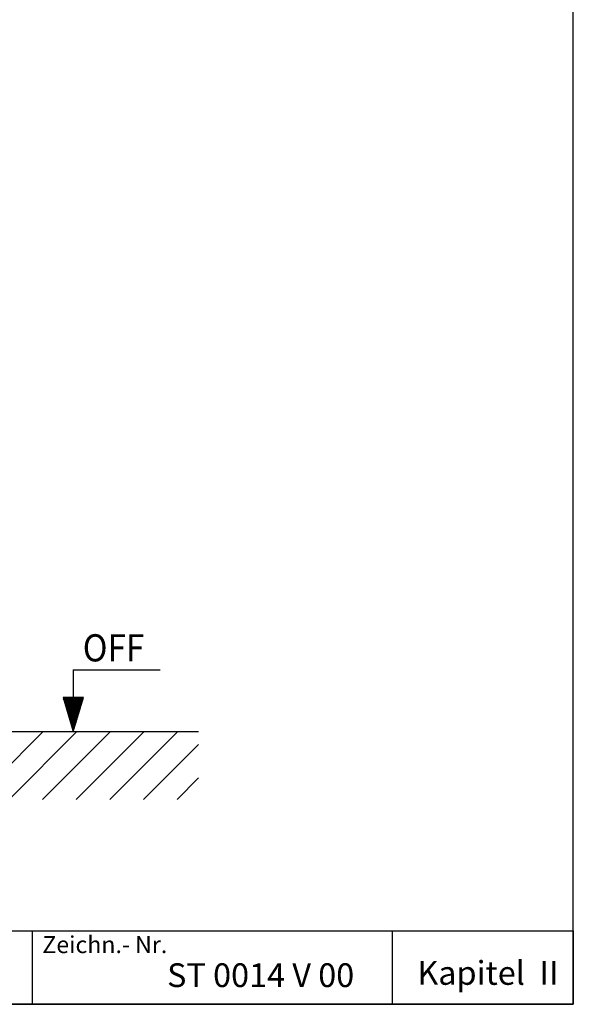
# Model space of a CAD drawing. Units: inches. Extents: x -1049 to 985, y -1435 to 1435.
# Drawn here: x 169 to 985, y -1435 to 16 of the extents above; entities that cross this region are included whole.
import ezdxf

# ---------------------------------------------------------------- set-up
doc = ezdxf.new("R2010")
doc.units = ezdxf.units.IN
doc.layers.add('1', color=7, linetype='Continuous')
doc.styles.add('CONVERTER_11', font='txt.shx', dxfattribs={"width": 0.75})
doc.styles.add('CONVERTER_15', font='txt.shx', dxfattribs={"width": 0.9})

# ---------------------------------------------------------------- blocks, each defined once
blk = doc.blocks.new('_Rahmen_DIN_A4_quer', base_point=(-197.46, 470.84))
at = {"layer": '1', "color": 7, "linetype": 'Continuous'}
for p, q in [((98.5, -143.5), (98.5, 143.5)), ((-98.5, -143.5), (98.5, -143.5))]:
    blk.add_line(p, q, dxfattribs=at)
at = {"layer": '1', "color": 3, "linetype": 'Continuous'}
for p, q in [((5.79, -132.7), (76.13, -132.7)), ((18.79, -132.7), (18.79, -143.5)), ((71.79, -132.7), (71.79, -143.5)), ((76.13, -132.7), (98.5, -132.7)), ((98.5, -132.7), (98.5, -143.5)), ((76.13, -143.5), (5.79, -143.5)), ((98.5, -143.5), (76.13, -143.5))]:
    blk.add_line(p, q, dxfattribs=at)
at = {"color": 2, "insert": (20.28, -133.46), "char_height": 2.5, "attachment_point": 1, "style": 'CONVERTER_11'}
blk.add_mtext('Zeichn.- Nr.\\P ', dxfattribs=at)
at = {"color": 3, "char_height": 3.5, "attachment_point": 1, "style": 'CONVERTER_11'}
for s, insert in [('ST 0014 V 00', (38.66, -137.46)), ('Kapitel  II', (75.52, -137.13))]:
    blk.add_mtext(s, dxfattribs=dict(at, insert=insert))

msp = doc.modelspace()

# ---------------------------------------------------------------- hatches: boundary and pattern name
at = {"layer": '1', "linetype": 'Continuous'}
h = msp.add_hatch(dxfattribs=at)
h.set_pattern_fill('_USER', color=2, scale=0.5, angle=45, pattern_type=0)
h.set_pattern_definition([(45, (0, 0), (-0.3535534, 0.3535534), [])])
h.paths.add_polyline_path([(248.405, -983.136), (233.405, -983.136), (248.405, -1033.136), (263.405, -983.136)])
h = msp.add_hatch(dxfattribs=at)
h.set_pattern_fill('_USER', color=5, scale=35, angle=45, pattern_type=0)
h.set_pattern_definition([(45, (0, 0), (-24.7487, 24.7487), [])])
h.paths.add_polyline_path([(433, -1033.136), (433, -1133.136), (-433, -1133.136), (-433, -1033.136)])

# ---------------------------------------------------------------- linework, layer by layer
at = {"layer": '1', "color": 7, "linetype": 'Continuous'}
for p, q in [((248.405, -942.136), (376.405, -942.136)), ((248.405, -942.136), (248.405, -983.136)), ((248.405, -983.136), (233.405, -983.136)), ((233.405, -983.136), (248.405, -1033.136)), ((263.405, -983.136), (248.405, -983.136)), ((248.405, -1033.136), (263.405, -983.136)), ((-97, -1033.136), (433, -1033.136))]:
    msp.add_line(p, q, dxfattribs=at)

# ---------------------------------------------------------------- block references
at = {"xscale": 10, "yscale": 10, "zscale": 10}
msp.add_blockref('_Rahmen_DIN_A4_quer', (-1974.567, 4708.426), dxfattribs=at)

# ---------------------------------------------------------------- texts
at = {"layer": '1', "color": 7, "style": 'CONVERTER_15', "width": 0.9}
msp.add_text('OFF', height=40, dxfattribs=at).set_placement((262.405, -929.703))

doc.saveas('drawing.dxf')
